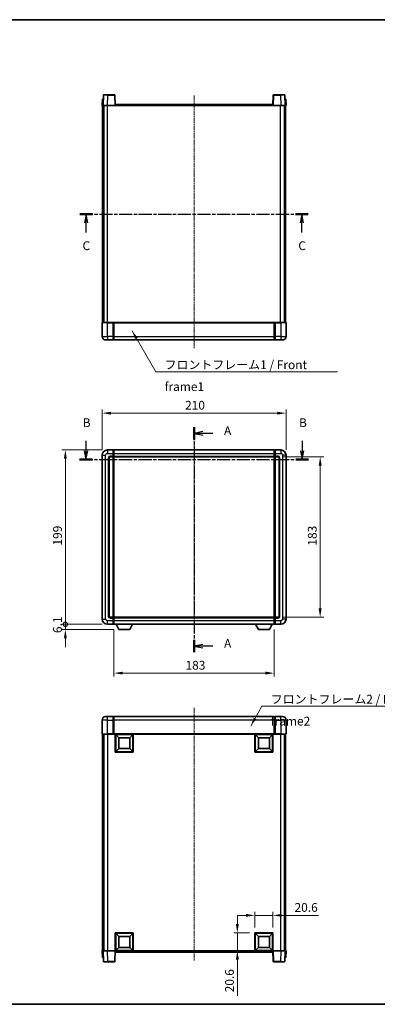
# Model space of a CAD drawing. Units: millimetres. Extents: x -2 to 8865, y -1 to 1123.
# Drawn here: x 1574 to 1982, y -1 to 1123 of the extents above; entities that cross this region are included whole.
import ezdxf

# ---------------------------------------------------------------- set-up
doc = ezdxf.new("R2010")
doc.units = ezdxf.units.MM
doc.linetypes.add('CHAIN', pattern=[0.3543, 0.2362, -0.0295, 0.0591, -0.0295])
for name, color, linetype, lineweight in [('Border (ISO)', 7, 'Continuous', 35), ('Centerline (ISO)', 131, 'Continuous', 18), ('Dimension (ISO)', 7, 'Continuous', 18), ('Dimension (ISO) @ 1', 7, 'Continuous', 18), ('Section Line (ISO)', 7, 'CHAIN', 25), ('Symbol (ISO)', 7, 'Continuous', 18), ('Symbol (ISO) @ 1', 7, 'Continuous', 18), ('Visible (ISO)', 7, 'Continuous', 35), ('Visible Narrow (ISO)', 7, 'Continuous', 25)]:
    doc.layers.add(name, color=color, linetype=linetype, lineweight=lineweight)
doc.styles.add('Note Text (TK)', font='MS PGothic.ttf')
doc.dimstyles.new('Default - Method 1b (TK)', dxfattribs={"dimscale": 3, "dimtxt": 2.5, "dimasz": 2.5, "dimexe": 1, "dimexo": 1.5, "dimgap": 1, "dimtad": 1, "dimtoh": 1, "dimrnd": 1e-08, "dimdsep": 46, "dimtxsty": 'Note Text (TK)', "dimcen": 0.09, "dimdle": 5, "dimclrd": 100, "dimclre": 100, "dimclrt": 7, "dimadec": 1, "dimazin": 1, "dimtfac": 1, "dimtmove": 0, "dimatfit": 3, "dimfxl": 1, "dimtolj": 1, "dimlwd": -1, "dimlwe": -1, "dimarcsym": 0})
doc.dimstyles.new('Default - Method 1b (TK)$7', dxfattribs={"dimscale": 3, "dimtxt": 2.5, "dimasz": 2.5, "dimexe": 1, "dimexo": 1.5, "dimgap": 1, "dimtad": 1, "dimtoh": 1, "dimrnd": 1e-08, "dimdsep": 46, "dimtxsty": 'Note Text (TK)', "dimcen": 0.09, "dimdle": 5, "dimclrd": 100, "dimclre": 100, "dimclrt": 7, "dimadec": 1, "dimazin": 1, "dimtfac": 1, "dimtmove": 0, "dimatfit": 3, "dimfxl": 1, "dimtolj": 1, "dimlwd": -1, "dimlwe": -1, "dimarcsym": 0})

# ---------------------------------------------------------------- blocks, each defined once
blk = doc.blocks.new('図面枠 tk図枠')
at = {"layer": 'Border (ISO)'}
for p, q in [((14.5, 289), (405.5, 289)), ((14.5, 8), (405.5, 8))]:
    blk.add_line(p, q, dxfattribs=at)
blk = doc.blocks.new('2dTransSection0')
at = {"layer": 'Section Line (ISO)', "linetype": 'CHAIN', "ltscale": 15.579367}
blk.add_line((162.54, 172.69), (162.54, 108.46), dxfattribs=at)
at = {"layer": 'Section Line (ISO)', "linetype": 'Continuous', "lineweight": 50}
for p, q in [((162.54, 172.69), (162.54, 169.17)), ((162.54, 111.98), (162.54, 108.46))]:
    blk.add_line(p, q, dxfattribs=at)
at = {"layer": 'Section Line (ISO)', "linetype": 'Continuous'}
for p, q in [((165.04, 171.43), (162.54, 170.93)), ((165.04, 170.93), (162.54, 170.93)), ((162.54, 170.93), (165.04, 170.43)), ((167.85, 170.93), (165.04, 170.93)), ((165.04, 110.72), (162.54, 110.22)), ((165.04, 110.22), (162.54, 110.22)), ((162.54, 110.22), (165.04, 109.72)), ((167.85, 110.22), (165.04, 110.22))]:
    blk.add_line(p, q, dxfattribs=at)
at = {"layer": 'Section Line (ISO)', "char_height": 2.5, "attachment_point": 7, "style": 'Note Text (TK)'}
for insert in [(171.09, 169.69), (171.09, 108.97)]:
    blk.add_mtext('A', dxfattribs=dict(at, insert=insert))
blk = doc.blocks.new('2dTransSection1')
at = {"layer": 'Section Line (ISO)', "linetype": 'Continuous'}
for p, q in [((131.67, 168.77), (131.67, 165.96)), ((193.41, 168.77), (193.41, 165.96)), ((131.17, 165.96), (131.67, 163.46)), ((131.67, 165.96), (131.67, 163.46)), ((131.67, 163.46), (132.17, 165.96)), ((192.91, 165.96), (193.41, 163.46)), ((193.41, 165.96), (193.41, 163.46)), ((193.41, 163.46), (193.91, 165.96))]:
    blk.add_line(p, q, dxfattribs=at)
at = {"layer": 'Section Line (ISO)', "linetype": 'CHAIN', "ltscale": 15.840594}
blk.add_line((129.86, 163.46), (195.21, 163.46), dxfattribs=at)
at = {"layer": 'Section Line (ISO)', "linetype": 'Continuous', "lineweight": 50}
for p, q in [((129.86, 163.46), (133.48, 163.46)), ((191.6, 163.46), (195.21, 163.46))]:
    blk.add_line(p, q, dxfattribs=at)
at = {"layer": 'Section Line (ISO)', "char_height": 2.5, "attachment_point": 7, "style": 'Note Text (TK)'}
for insert in [(130.75, 171.96), (192.49, 171.96)]:
    blk.add_mtext('B', dxfattribs=dict(at, insert=insert))
blk = doc.blocks.new('2dTransSection2')
at = {"layer": 'Section Line (ISO)', "linetype": 'CHAIN', "ltscale": 15.808512}
blk.add_line((129.91, 233.53), (195.12, 233.53), dxfattribs=at)
at = {"layer": 'Section Line (ISO)', "linetype": 'Continuous', "lineweight": 50}
for p, q in [((129.91, 233.53), (133.51, 233.53)), ((191.52, 233.53), (195.12, 233.53))]:
    blk.add_line(p, q, dxfattribs=at)
at = {"layer": 'Section Line (ISO)', "linetype": 'Continuous'}
for p, q in [((131.71, 233.53), (131.21, 231.03)), ((131.71, 231.03), (131.71, 233.53)), ((132.21, 231.03), (131.71, 233.53)), ((193.32, 233.53), (192.82, 231.03)), ((193.32, 231.03), (193.32, 233.53)), ((193.82, 231.03), (193.32, 233.53)), ((131.71, 228.22), (131.71, 231.03)), ((193.32, 228.22), (193.32, 231.03))]:
    blk.add_line(p, q, dxfattribs=at)
at = {"layer": 'Section Line (ISO)', "char_height": 2.5, "attachment_point": 7, "style": 'Note Text (TK)'}
for insert in [(130.69, 222.47), (192.3, 222.47)]:
    blk.add_mtext('C', dxfattribs=dict(at, insert=insert))
blk = doc.blocks.new('*D56')
at = {"layer": 'Defpoints', "color": 0}
for p in [(1878.1, 674.1), (1668.1, 626.1), (1878.1, 626.1)]:
    blk.add_point(p, dxfattribs=at)
at = {"layer": 'Dimension (ISO)', "color": 100}
for p, q in [((1668.1, 632.1), (1668.1, 678.1)), ((1878.1, 632.1), (1878.1, 678.1)), ((1678.1, 674.1), (1868.1, 674.1))]:
    blk.add_line(p, q, dxfattribs=at)
for points in [[(1678.1, 675.7), (1678.1, 672.4), (1668.1, 674.1)], [(1868.1, 675.7), (1868.1, 672.4), (1878.1, 674.1)]]:
    blk.add_solid(points, dxfattribs=at)
at = {"layer": 'Dimension (ISO)', "color": 7, "insert": (1762.8, 683.1), "char_height": 10, "attachment_point": 4, "style": 'Note Text (TK)'}
blk.add_mtext('\\A1;210', dxfattribs=at)
blk = doc.blocks.new('*D57')
at = {"layer": 'Defpoints', "color": 0}
for p in [(1869.1, 624.1), (1869.1, 441.1), (1917.1, 441.1)]:
    blk.add_point(p, dxfattribs=at)
at = {"layer": 'Dimension (ISO)', "color": 100}
for p, q in [((1875.1, 624.1), (1921.1, 624.1)), ((1917.1, 614.1), (1917.1, 451.1)), ((1875.1, 441.1), (1921.1, 441.1))]:
    blk.add_line(p, q, dxfattribs=at)
for points in [[(1915.4, 614.1), (1918.8, 614.1), (1917.1, 624.1)], [(1915.4, 451.1), (1918.8, 451.1), (1917.1, 441.1)]]:
    blk.add_solid(points, dxfattribs=at)
at = {"layer": 'Dimension (ISO)', "color": 7, "insert": (1908.1, 522.8), "char_height": 10, "attachment_point": 4, "rotation": 90, "style": 'Note Text (TK)'}
blk.add_mtext('\\A1;183', dxfattribs=at)
blk = doc.blocks.new('*D58')
at = {"layer": 'Defpoints', "color": 0}
for p in [(1681.6, 433.1), (1864.6, 433.1), (1681.6, 377.3)]:
    blk.add_point(p, dxfattribs=at)
at = {"layer": 'Dimension (ISO)', "color": 100}
for p, q in [((1681.6, 427.1), (1681.6, 373.3)), ((1864.6, 427.1), (1864.6, 373.3)), ((1854.6, 377.3), (1691.6, 377.3))]:
    blk.add_line(p, q, dxfattribs=at)
for points in [[(1691.6, 379), (1691.6, 375.7), (1681.6, 377.3)], [(1854.6, 379), (1854.6, 375.7), (1864.6, 377.3)]]:
    blk.add_solid(points, dxfattribs=at)
at = {"layer": 'Dimension (ISO)', "color": 7, "insert": (1763.3, 386.3), "char_height": 10, "attachment_point": 4, "style": 'Note Text (TK)'}
blk.add_mtext('\\A1;183', dxfattribs=at)
blk = doc.blocks.new('*D39')
at = {"layer": 'Defpoints', "color": 0}
for p in [(1863.1, 100.8), (1842.5, 80.8), (1863.1, 80.8)]:
    blk.add_point(p, dxfattribs=at)
at = {"layer": 'Dimension (ISO)', "color": 100}
for p, q in [((1842.5, 86.8), (1842.5, 104.8)), ((1863.1, 86.8), (1863.1, 104.8)), ((1832.5, 100.8), (1822.5, 100.8)), ((1842.5, 100.8), (1863.1, 100.8)), ((1873.1, 100.8), (1915, 100.8))]:
    blk.add_line(p, q, dxfattribs=at)
for points in [[(1832.5, 102.4), (1832.5, 99.1), (1842.5, 100.8)], [(1873.1, 102.4), (1873.1, 99.1), (1863.1, 100.8)]]:
    blk.add_solid(points, dxfattribs=at)
at = {"layer": 'Dimension (ISO)', "color": 7, "insert": (1887.8, 109.8), "char_height": 10, "attachment_point": 4, "style": 'Note Text (TK)'}
blk.add_mtext('\\A1;20.6', dxfattribs=at)
blk = doc.blocks.new('*D40')
at = {"layer": 'Defpoints', "color": 0}
for p in [(1822.5, 80.8), (1842.5, 80.8), (1842.5, 60.2)]:
    blk.add_point(p, dxfattribs=at)
at = {"layer": 'Dimension (ISO)', "color": 100}
for p, q in [((1822.5, 90.8), (1822.5, 100.8)), ((1836.5, 80.8), (1818.5, 80.8)), ((1822.5, 80.8), (1822.5, 60.2)), ((1836.5, 60.2), (1818.5, 60.2)), ((1822.5, 50.2), (1822.5, 8.9))]:
    blk.add_line(p, q, dxfattribs=at)
for points in [[(1820.8, 90.8), (1824.2, 90.8), (1822.5, 80.8)], [(1820.8, 50.2), (1824.2, 50.2), (1822.5, 60.2)]]:
    blk.add_solid(points, dxfattribs=at)
at = {"layer": 'Dimension (ISO)', "color": 7, "insert": (1813.5, 12.9), "char_height": 10, "attachment_point": 4, "rotation": 90, "style": 'Note Text (TK)'}
blk.add_mtext('\\A1;20.6', dxfattribs=at)
blk = doc.blocks.new('_DotSmall')
at = {"color": 0, "linetype": 'ByBlock', "const_width": 0.5}
blk.add_lwpolyline([(-0.0625, 0, 1), (0.0625, 0, 1)], format="xyb", close=True, dxfattribs=at)
blk = doc.blocks.new('*D50')
at = {"layer": 'Defpoints', "color": 0}
for p in [(1626.1, 632.1), (1674.1, 632.1), (1674.1, 433.1)]:
    blk.add_point(p, dxfattribs=at)
at = {"layer": 'Dimension (ISO)', "color": 100}
for p, q in [((1668.1, 632.1), (1622.1, 632.1)), ((1626.1, 433.1), (1626.1, 622.1)), ((1668.1, 433.1), (1622.1, 433.1))]:
    blk.add_line(p, q, dxfattribs=at)
blk.add_solid([(1624.4, 622.1), (1627.8, 622.1), (1626.1, 632.1)], dxfattribs=at)
at = {"layer": 'Dimension (ISO)', "color": 100, "xscale": 10, "yscale": 10, "zscale": 10, "rotation": 270}
blk.add_blockref('_DotSmall', (1626.1, 433.1), dxfattribs=at)
at = {"layer": 'Dimension (ISO)', "color": 7, "insert": (1617.1, 522.9), "char_height": 10, "attachment_point": 4, "rotation": 90, "style": 'Note Text (TK)'}
blk.add_mtext('\\A1;199', dxfattribs=at)
blk = doc.blocks.new('*D51')
at = {"layer": 'Defpoints', "color": 0}
for p in [(1626.1, 433.1), (1674.1, 433.1), (1687.2, 427)]:
    blk.add_point(p, dxfattribs=at)
at = {"layer": 'Dimension (ISO)', "color": 100}
for p, q in [((1626.1, 433.1), (1626.1, 443.1)), ((1668.1, 433.1), (1622.1, 433.1)), ((1626.1, 427), (1626.1, 433.1)), ((1681.2, 427), (1622.1, 427)), ((1626.1, 417), (1626.1, 407))]:
    blk.add_line(p, q, dxfattribs=at)
blk.add_solid([(1624.4, 417), (1627.8, 417), (1626.1, 427)], dxfattribs=at)
at = {"layer": 'Dimension (ISO)', "color": 100, "xscale": 10, "yscale": 10, "zscale": 10, "rotation": 270}
blk.add_blockref('_DotSmall', (1626.1, 433.1), dxfattribs=at)
at = {"layer": 'Dimension (ISO)', "color": 7, "insert": (1617.1, 423), "char_height": 10, "attachment_point": 4, "rotation": 90, "style": 'Note Text (TK)'}
blk.add_mtext('\\A1;6.1', dxfattribs=at)

msp = doc.modelspace()

# ---------------------------------------------------------------- linework, layer by layer
at = {"layer": 'Centerline (ISO)', "linetype": 'CHAIN', "ltscale": 23.990969}
for p, q in [((1773.103, 1036.6057), (1773.103, 747.6057)), ((1773.103, 642.0704), (1773.103, 423.0704)), ((1773.103, 337.6634), (1773.103, 48.6634))]:
    msp.add_line(p, q, dxfattribs=at)
at = {"layer": 'Visible (ISO)'}
for p, q in [((1669.5226, 1037.1231), (1669.103, 1025.1057)), ((1670.0223, 1037.6057), (1674.5196, 1037.6057)), ((1682.1836, 1037.6057), (1674.5196, 1037.6057)), ((1683.103, 1025.1057), (1682.6833, 1037.1231)), ((1863.5226, 1037.1231), (1863.103, 1025.1057)), ((1871.6863, 1037.6057), (1864.0223, 1037.6057)), ((1871.6863, 1037.6057), (1876.1836, 1037.6057)), ((1877.103, 1025.1057), (1876.6833, 1037.1231)), ((1668.3649, 1032.6057), (1668.103, 1025.1057)), ((1669.1023, 1025.1057), (1668.103, 1025.1057)), ((1668.3649, 1032.6057), (1669.3642, 1032.6057)), ((1668.603, 777.6057), (1668.603, 1025.1057)), ((1669.103, 1025.1057), (1669.1023, 1025.1057)), ((1674.0999, 1025.1057), (1669.103, 1025.1057)), ((1669.3649, 1032.6057), (1669.3642, 1032.6057)), ((1669.603, 777.6057), (1669.603, 1025.1057)), ((1669.853, 777.6057), (1669.853, 1025.1057)), ((1682.6033, 1025.1057), (1674.0999, 1025.1057)), ((1683.103, 1025.1057), (1682.6033, 1025.1057)), ((1683.103, 1025.1057), (1683.353, 1025.1057)), ((1683.353, 1025.1057), (1683.353, 1026.6057)), ((1683.353, 1026.6057), (1862.853, 1026.6057)), ((1862.853, 1026.6057), (1862.853, 1025.1057)), ((1862.853, 1025.1057), (1863.103, 1025.1057)), ((1863.6026, 1025.1057), (1863.103, 1025.1057)), ((1872.106, 1025.1057), (1863.6026, 1025.1057)), ((1877.103, 1025.1057), (1872.106, 1025.1057)), ((1876.353, 777.6057), (1876.353, 1025.1057)), ((1876.603, 777.6057), (1876.603, 1025.1057)), ((1876.8417, 1032.6057), (1876.841, 1032.6057)), ((1876.8417, 1032.6057), (1877.841, 1032.6057)), ((1877.1036, 1025.1057), (1877.103, 1025.1057)), ((1878.103, 1025.1057), (1877.1036, 1025.1057)), ((1877.603, 777.6057), (1877.603, 1025.1057)), ((1878.103, 1025.1057), (1877.841, 1032.6057)), ((1668.103, 777.3557), (1668.103, 761.6057)), ((1668.353, 777.6057), (1674.103, 777.6057)), ((1680.603, 777.6057), (1674.103, 777.6057)), ((1680.603, 777.6057), (1680.603, 777.3557)), ((1680.603, 777.6057), (1681.353, 777.6057)), ((1680.603, 761.6057), (1680.603, 777.3557)), ((1681.353, 777.6057), (1681.603, 777.6057)), ((1681.603, 777.6057), (1864.603, 777.6057)), ((1681.603, 777.3057), (1681.603, 777.6057)), ((1681.603, 777.3057), (1681.603, 761.6057)), ((1864.603, 777.6057), (1864.603, 777.3057)), ((1864.603, 777.6057), (1864.853, 777.6057)), ((1864.603, 761.6057), (1864.603, 777.3057)), ((1864.853, 777.6057), (1865.603, 777.6057)), ((1872.103, 777.6057), (1865.603, 777.6057)), ((1865.603, 777.3557), (1865.603, 777.6057)), ((1865.603, 777.3557), (1865.603, 761.6057)), ((1872.103, 777.6057), (1877.853, 777.6057)), ((1878.103, 761.6057), (1878.103, 777.3557)), ((1674.103, 757.6057), (1672.103, 757.6057)), ((1674.103, 757.6057), (1680.603, 757.6057)), ((1680.603, 761.6057), (1680.603, 757.6057)), ((1681.353, 757.9057), (1680.603, 757.9057)), ((1681.603, 757.6057), (1681.603, 761.6057)), ((1681.603, 757.6057), (1864.603, 757.6057)), ((1864.603, 761.6057), (1864.603, 757.6057)), ((1864.853, 757.9057), (1865.603, 757.9057)), ((1865.603, 757.6057), (1865.603, 761.6057)), ((1865.603, 757.6057), (1872.103, 757.6057)), ((1874.103, 757.6057), (1872.103, 757.6057)), ((1680.603, 632.0704), (1674.103, 632.0704)), ((1680.603, 632.0704), (1680.603, 628.0704)), ((1681.353, 631.7704), (1680.603, 631.7704)), ((1681.603, 632.0704), (1864.603, 632.0704)), ((1681.603, 628.0704), (1681.603, 632.0704)), ((1864.603, 632.0704), (1864.603, 628.0704)), ((1864.853, 631.7704), (1865.603, 631.7704)), ((1872.103, 632.0704), (1865.603, 632.0704)), ((1865.603, 628.0704), (1865.603, 632.0704)), ((1668.103, 626.0704), (1668.103, 439.0704)), ((1676.103, 442.0704), (1676.103, 623.0704)), ((1677.103, 624.0704), (1680.603, 624.0704)), ((1680.603, 625.0704), (1680.603, 628.0704)), ((1680.603, 625.0704), (1680.603, 624.0704)), ((1681.353, 624.3704), (1680.603, 624.3704)), ((1680.603, 441.0704), (1680.603, 624.0704)), ((1681.603, 628.0704), (1681.603, 625.0704)), ((1681.603, 624.0704), (1681.603, 625.0704)), ((1681.603, 624.0704), (1864.603, 624.0704)), ((1681.603, 441.0704), (1681.603, 624.0704)), ((1864.603, 625.0704), (1864.603, 628.0704)), ((1864.603, 625.0704), (1864.603, 624.0704)), ((1864.603, 624.0704), (1864.603, 441.0704)), ((1864.853, 624.3704), (1865.603, 624.3704)), ((1865.603, 628.0704), (1865.603, 625.0704)), ((1865.603, 624.0704), (1865.603, 625.0704)), ((1865.603, 624.0704), (1865.603, 441.0704)), ((1865.603, 624.0704), (1869.103, 624.0704)), ((1870.103, 623.0704), (1870.103, 442.0704)), ((1878.103, 439.0704), (1878.103, 626.0704)), ((1680.603, 441.0704), (1677.103, 441.0704)), ((1680.603, 441.0704), (1680.603, 440.0704)), ((1681.353, 440.7704), (1680.603, 440.7704)), ((1680.603, 437.0704), (1680.603, 440.0704)), ((1864.603, 441.0704), (1681.603, 441.0704)), ((1681.603, 440.0704), (1681.603, 441.0704)), ((1681.603, 440.0704), (1681.603, 437.0704)), ((1864.603, 441.0704), (1864.603, 440.0704)), ((1864.603, 437.0704), (1864.603, 440.0704)), ((1864.853, 440.7704), (1865.603, 440.7704)), ((1865.603, 440.0704), (1865.603, 441.0704)), ((1869.103, 441.0704), (1865.603, 441.0704)), ((1865.603, 440.0704), (1865.603, 437.0704)), ((1674.103, 433.0704), (1680.603, 433.0704)), ((1680.603, 437.0704), (1680.603, 433.0704)), ((1681.353, 433.3704), (1680.603, 433.3704)), ((1681.603, 433.0704), (1681.603, 437.0704)), ((1864.603, 433.0704), (1681.603, 433.0704)), ((1687.153, 426.9704), (1684.0145, 433.0704)), ((1699.653, 426.9704), (1702.7914, 433.0704)), ((1846.553, 426.9704), (1843.4145, 433.0704)), ((1859.053, 426.9704), (1862.1914, 433.0704)), ((1864.603, 437.0704), (1864.603, 433.0704)), ((1864.853, 433.3704), (1865.603, 433.3704)), ((1865.603, 433.0704), (1865.603, 437.0704)), ((1865.603, 433.0704), (1872.103, 433.0704)), ((1687.153, 426.9704), (1699.653, 426.9704)), ((1846.553, 426.9704), (1859.053, 426.9704)), ((1672.103, 327.6634), (1674.103, 327.6634)), ((1680.603, 327.6634), (1674.103, 327.6634)), ((1680.603, 327.6634), (1680.603, 323.6634)), ((1681.353, 327.3634), (1680.603, 327.3634)), ((1864.603, 327.6634), (1681.603, 327.6634)), ((1681.603, 323.6634), (1681.603, 327.6634)), ((1864.603, 327.6634), (1864.603, 323.6634)), ((1864.853, 327.3634), (1865.603, 327.3634)), ((1865.603, 323.6634), (1865.603, 327.6634)), ((1872.103, 327.6634), (1865.603, 327.6634)), ((1872.103, 327.6634), (1874.103, 327.6634)), ((1668.103, 323.6634), (1668.103, 307.9134)), ((1680.603, 307.9134), (1680.603, 323.6634)), ((1681.603, 323.6634), (1681.603, 307.9634)), ((1864.603, 307.9634), (1864.603, 323.6634)), ((1865.603, 323.6634), (1865.603, 307.9134)), ((1878.103, 307.9134), (1878.103, 323.6634)), ((1674.103, 307.6634), (1668.353, 307.6634)), ((1668.603, 307.6634), (1668.603, 60.1634)), ((1669.603, 307.6634), (1669.603, 60.1634)), ((1669.853, 307.6634), (1669.853, 60.1634)), ((1674.103, 307.6634), (1680.603, 307.6634)), ((1680.603, 307.9134), (1680.603, 307.6634)), ((1681.353, 307.6634), (1680.603, 307.6634)), ((1681.603, 307.6634), (1681.353, 307.6634)), ((1681.603, 307.6634), (1681.603, 307.9634)), ((1864.603, 307.6634), (1681.603, 307.6634)), ((1683.103, 287.0634), (1683.103, 307.6634)), ((1687.153, 303.6134), (1683.603, 307.1634)), ((1683.603, 287.5634), (1683.603, 307.1634)), ((1683.603, 307.1634), (1703.203, 307.1634)), ((1687.153, 291.1134), (1687.153, 303.6134)), ((1687.153, 303.6134), (1699.653, 303.6134)), ((1699.653, 303.6134), (1703.203, 307.1634)), ((1699.653, 303.6134), (1699.653, 291.1134)), ((1703.203, 307.1634), (1703.203, 287.5634)), ((1703.703, 307.6634), (1703.703, 287.0634)), ((1842.503, 287.0634), (1842.503, 307.6634)), ((1846.553, 303.6134), (1843.003, 307.1634)), ((1843.003, 287.5634), (1843.003, 307.1634)), ((1843.003, 307.1634), (1862.603, 307.1634)), ((1846.553, 291.1134), (1846.553, 303.6134)), ((1846.553, 303.6134), (1859.053, 303.6134)), ((1859.053, 303.6134), (1862.603, 307.1634)), ((1859.053, 303.6134), (1859.053, 291.1134)), ((1862.603, 307.1634), (1862.603, 287.5634)), ((1863.103, 307.6634), (1863.103, 287.0634)), ((1864.603, 307.9634), (1864.603, 307.6634)), ((1864.853, 307.6634), (1864.603, 307.6634)), ((1865.603, 307.6634), (1864.853, 307.6634)), ((1865.603, 307.6634), (1865.603, 307.9134)), ((1865.603, 307.6634), (1872.103, 307.6634)), ((1877.853, 307.6634), (1872.103, 307.6634)), ((1876.353, 307.6634), (1876.353, 60.1634)), ((1876.603, 307.6634), (1876.603, 60.1634)), ((1877.603, 307.6634), (1877.603, 60.1634)), ((1703.703, 287.0634), (1683.103, 287.0634)), ((1687.153, 291.1134), (1683.603, 287.5634)), ((1703.203, 287.5634), (1683.603, 287.5634)), ((1699.653, 291.1134), (1687.153, 291.1134)), ((1699.653, 291.1134), (1703.203, 287.5634)), ((1863.103, 287.0634), (1842.503, 287.0634)), ((1846.553, 291.1134), (1843.003, 287.5634)), ((1862.603, 287.5634), (1843.003, 287.5634)), ((1859.053, 291.1134), (1846.553, 291.1134)), ((1859.053, 291.1134), (1862.603, 287.5634)), ((1683.103, 60.1634), (1683.103, 80.7634)), ((1683.103, 80.7634), (1703.703, 80.7634)), ((1687.153, 76.7134), (1683.603, 80.2634)), ((1683.603, 60.6634), (1683.603, 80.2634)), ((1683.603, 80.2634), (1703.203, 80.2634)), ((1699.653, 76.7134), (1703.203, 80.2634)), ((1703.203, 80.2634), (1703.203, 60.6634)), ((1703.703, 80.7634), (1703.703, 60.1634)), ((1842.503, 60.1634), (1842.503, 80.7634)), ((1842.503, 80.7634), (1863.103, 80.7634)), ((1846.553, 76.7134), (1843.003, 80.2634)), ((1843.003, 60.6634), (1843.003, 80.2634)), ((1843.003, 80.2634), (1862.603, 80.2634)), ((1859.053, 76.7134), (1862.603, 80.2634)), ((1862.603, 80.2634), (1862.603, 60.6634)), ((1863.103, 80.7634), (1863.103, 60.1634)), ((1687.153, 64.2134), (1687.153, 76.7134)), ((1687.153, 76.7134), (1699.653, 76.7134)), ((1699.653, 76.7134), (1699.653, 64.2134)), ((1846.553, 64.2134), (1846.553, 76.7134)), ((1846.553, 76.7134), (1859.053, 76.7134)), ((1859.053, 76.7134), (1859.053, 64.2134)), ((1668.103, 60.1634), (1669.1023, 60.1634)), ((1668.103, 60.1634), (1668.3649, 52.6634)), ((1669.1023, 60.1634), (1669.103, 60.1634)), ((1669.103, 60.1634), (1674.0999, 60.1634)), ((1669.103, 60.1634), (1669.5226, 48.146)), ((1674.0999, 60.1634), (1682.6033, 60.1634)), ((1682.6033, 60.1634), (1683.103, 60.1634)), ((1682.6833, 48.146), (1683.103, 60.1634)), ((1703.703, 60.1634), (1683.103, 60.1634)), ((1683.353, 58.6634), (1683.353, 60.1634)), ((1862.853, 58.6634), (1683.353, 58.6634)), ((1687.153, 64.2134), (1683.603, 60.6634)), ((1703.203, 60.6634), (1683.603, 60.6634)), ((1699.653, 64.2134), (1687.153, 64.2134)), ((1699.653, 64.2134), (1703.203, 60.6634)), ((1863.103, 60.1634), (1842.503, 60.1634)), ((1846.553, 64.2134), (1843.003, 60.6634)), ((1862.603, 60.6634), (1843.003, 60.6634)), ((1859.053, 64.2134), (1846.553, 64.2134)), ((1859.053, 64.2134), (1862.603, 60.6634)), ((1862.853, 60.1634), (1862.853, 58.6634)), ((1863.103, 60.1634), (1863.6026, 60.1634)), ((1863.103, 60.1634), (1863.5226, 48.146)), ((1863.6026, 60.1634), (1872.106, 60.1634)), ((1872.106, 60.1634), (1877.103, 60.1634)), ((1876.6833, 48.146), (1877.103, 60.1634)), ((1877.103, 60.1634), (1877.1036, 60.1634)), ((1877.1036, 60.1634), (1878.103, 60.1634)), ((1877.841, 52.6634), (1878.103, 60.1634)), ((1669.3642, 52.6634), (1668.3649, 52.6634)), ((1669.3642, 52.6634), (1669.3649, 52.6634)), ((1674.5196, 47.6634), (1670.0223, 47.6634)), ((1674.5196, 47.6634), (1682.1836, 47.6634)), ((1864.0223, 47.6634), (1871.6863, 47.6634)), ((1876.1836, 47.6634), (1871.6863, 47.6634)), ((1876.841, 52.6634), (1876.8417, 52.6634)), ((1877.841, 52.6634), (1876.8417, 52.6634))]:
    msp.add_line(p, q, dxfattribs=at)
for centre, radius, start, end in [((1670.0223, 1037.1057), 0.5, 90, 178), ((1682.1836, 1037.1057), 0.5, 2, 90), ((1864.0223, 1037.1057), 0.5, 90, 178), ((1876.1836, 1037.1057), 0.5, 2, 90), ((1668.353, 777.3557), 0.25, 90, 180), ((1877.853, 777.3557), 0.25, 0, 90), ((1672.103, 761.6057), 4, 180, 270), ((1681.353, 758.1557), 0.25, 270, 0), ((1864.853, 758.1557), 0.25, 180, 270), ((1874.103, 761.6057), 4, 270, 0), ((1674.103, 626.0704), 6, 90, 180), ((1681.353, 631.5204), 0.25, 0, 90), ((1864.853, 631.5204), 0.25, 90, 180), ((1872.103, 626.0704), 6, 0, 90), ((1677.103, 623.0704), 1, 90, 180), ((1681.353, 624.6204), 0.25, 270, 0), ((1864.853, 624.6204), 0.25, 180, 270), ((1869.103, 623.0704), 1, 0, 90), ((1674.103, 439.0704), 6, 180, 270), ((1677.103, 442.0704), 1, 180, 270), ((1681.353, 440.5204), 0.25, 0, 90), ((1864.853, 440.5204), 0.25, 90, 180), ((1869.103, 442.0704), 1, 270, 0), ((1872.103, 439.0704), 6, 270, 0), ((1681.353, 433.6204), 0.25, 270, 0), ((1864.853, 433.6204), 0.25, 180, 270), ((1672.103, 323.6634), 4, 90, 180), ((1681.353, 327.1134), 0.25, 0, 90), ((1864.853, 327.1134), 0.25, 90, 180), ((1874.103, 323.6634), 4, 0, 90), ((1668.353, 307.9134), 0.25, 180, 270), ((1877.853, 307.9134), 0.25, 270, 0), ((1670.0223, 48.1634), 0.5, 182, 270), ((1682.1836, 48.1634), 0.5, 270, 358), ((1864.0223, 48.1634), 0.5, 182, 270), ((1876.1836, 48.1634), 0.5, 270, 358)]:
    msp.add_arc(centre, radius, start, end, dxfattribs=at)
at = {"layer": 'Visible Narrow (ISO)'}
for p, q in [((1674.0999, 1025.1057), (1674.5196, 1037.1231)), ((1674.5196, 1037.1231), (1674.5196, 1037.6057)), ((1674.5196, 1037.1231), (1682.1836, 1037.1231)), ((1682.1836, 1037.6057), (1682.1836, 1037.1231)), ((1682.1836, 1037.1231), (1682.6033, 1025.1057)), ((1863.6026, 1025.1057), (1864.0223, 1037.1231)), ((1864.0223, 1037.1231), (1864.0223, 1037.6057)), ((1864.0223, 1037.1231), (1871.6863, 1037.1231)), ((1871.6863, 1037.1231), (1871.6863, 1037.6057)), ((1871.6863, 1037.1231), (1872.106, 1025.1057)), ((1669.1023, 1025.1057), (1669.3642, 1032.6057)), ((1674.353, 777.6057), (1674.353, 1025.1057)), ((1683.353, 1025.1057), (1862.853, 1025.1057)), ((1871.853, 777.6057), (1871.853, 1025.1057)), ((1876.8417, 1032.6057), (1877.1036, 1025.1057)), ((1674.103, 777.3557), (1668.103, 777.3557)), ((1674.103, 777.3557), (1674.103, 777.6057)), ((1674.103, 777.3557), (1680.603, 777.3557)), ((1674.103, 761.6057), (1674.103, 777.3557)), ((1681.353, 777.6057), (1681.353, 761.6057)), ((1681.603, 777.3057), (1864.603, 777.3057)), ((1864.853, 761.6057), (1864.853, 777.6057)), ((1865.603, 777.3557), (1872.103, 777.3557)), ((1872.103, 777.3557), (1872.103, 777.6057)), ((1878.103, 777.3557), (1872.103, 777.3557)), ((1872.103, 777.3557), (1872.103, 761.6057)), ((1668.103, 761.6057), (1674.103, 761.6057)), ((1674.103, 761.6057), (1674.103, 757.6057)), ((1680.603, 761.6057), (1674.103, 761.6057)), ((1681.353, 761.6057), (1680.603, 761.6057)), ((1681.603, 761.6057), (1681.353, 761.6057)), ((1681.353, 757.9057), (1681.353, 761.6057)), ((1681.603, 761.6057), (1864.603, 761.6057)), ((1864.603, 761.6057), (1864.853, 761.6057)), ((1864.853, 761.6057), (1864.853, 757.9057)), ((1864.853, 761.6057), (1865.603, 761.6057)), ((1872.103, 761.6057), (1865.603, 761.6057)), ((1872.103, 761.6057), (1878.103, 761.6057)), ((1872.103, 761.6057), (1872.103, 757.6057)), ((1674.103, 632.0704), (1674.103, 628.0704)), ((1681.353, 628.0704), (1681.353, 631.7704)), ((1864.853, 631.7704), (1864.853, 628.0704)), ((1872.103, 632.0704), (1872.103, 628.0704)), ((1668.103, 626.0704), (1672.103, 626.0704)), ((1672.103, 439.0704), (1672.103, 626.0704)), ((1674.103, 628.0704), (1680.603, 628.0704)), ((1675.103, 623.0704), (1675.103, 442.0704)), ((1675.103, 623.0704), (1676.103, 623.0704)), ((1680.603, 625.0704), (1677.103, 625.0704)), ((1677.103, 625.0704), (1677.103, 624.0704)), ((1681.353, 628.0704), (1680.603, 628.0704)), ((1681.353, 625.0704), (1680.603, 625.0704)), ((1681.603, 628.0704), (1681.353, 628.0704)), ((1681.353, 628.0704), (1681.353, 625.0704)), ((1681.603, 625.0704), (1681.353, 625.0704)), ((1681.353, 624.3704), (1681.353, 625.0704)), ((1681.353, 624.3704), (1681.353, 440.7704)), ((1681.603, 628.0704), (1864.603, 628.0704)), ((1681.603, 625.0704), (1864.603, 625.0704)), ((1864.603, 628.0704), (1864.853, 628.0704)), ((1864.603, 625.0704), (1864.853, 625.0704)), ((1864.853, 628.0704), (1865.603, 628.0704)), ((1864.853, 625.0704), (1864.853, 628.0704)), ((1864.853, 625.0704), (1865.603, 625.0704)), ((1864.853, 625.0704), (1864.853, 624.3704)), ((1864.853, 440.7704), (1864.853, 624.3704)), ((1865.603, 628.0704), (1872.103, 628.0704)), ((1869.103, 625.0704), (1865.603, 625.0704)), ((1869.103, 625.0704), (1869.103, 624.0704)), ((1871.103, 623.0704), (1870.103, 623.0704)), ((1871.103, 442.0704), (1871.103, 623.0704)), ((1874.103, 626.0704), (1874.103, 439.0704)), ((1878.103, 626.0704), (1874.103, 626.0704)), ((1668.103, 439.0704), (1672.103, 439.0704)), ((1675.103, 442.0704), (1676.103, 442.0704)), ((1677.103, 440.0704), (1677.103, 441.0704)), ((1677.103, 440.0704), (1680.603, 440.0704)), ((1681.353, 440.0704), (1680.603, 440.0704)), ((1681.353, 440.0704), (1681.353, 440.7704)), ((1681.603, 440.0704), (1681.353, 440.0704)), ((1681.353, 440.0704), (1681.353, 437.0704)), ((1864.603, 440.0704), (1681.603, 440.0704)), ((1864.603, 440.0704), (1864.853, 440.0704)), ((1864.853, 440.7704), (1864.853, 440.0704)), ((1864.853, 440.0704), (1865.603, 440.0704)), ((1864.853, 437.0704), (1864.853, 440.0704)), ((1865.603, 440.0704), (1869.103, 440.0704)), ((1869.103, 440.0704), (1869.103, 441.0704)), ((1871.103, 442.0704), (1870.103, 442.0704)), ((1878.103, 439.0704), (1874.103, 439.0704)), ((1680.603, 437.0704), (1674.103, 437.0704)), ((1674.103, 433.0704), (1674.103, 437.0704)), ((1681.353, 437.0704), (1680.603, 437.0704)), ((1681.603, 437.0704), (1681.353, 437.0704)), ((1681.353, 433.3704), (1681.353, 437.0704)), ((1864.603, 437.0704), (1681.603, 437.0704)), ((1864.603, 437.0704), (1864.853, 437.0704)), ((1864.853, 437.0704), (1865.603, 437.0704)), ((1864.853, 437.0704), (1864.853, 433.3704)), ((1872.103, 437.0704), (1865.603, 437.0704)), ((1872.103, 433.0704), (1872.103, 437.0704)), ((1674.103, 323.6634), (1674.103, 327.6634)), ((1681.353, 323.6634), (1681.353, 327.3634)), ((1864.853, 327.3634), (1864.853, 323.6634)), ((1872.103, 323.6634), (1872.103, 327.6634)), ((1674.103, 323.6634), (1668.103, 323.6634)), ((1674.103, 323.6634), (1680.603, 323.6634)), ((1674.103, 307.9134), (1674.103, 323.6634)), ((1681.353, 323.6634), (1680.603, 323.6634)), ((1681.603, 323.6634), (1681.353, 323.6634)), ((1681.353, 323.6634), (1681.353, 307.6634)), ((1864.603, 323.6634), (1681.603, 323.6634)), ((1864.603, 323.6634), (1864.853, 323.6634)), ((1864.853, 323.6634), (1865.603, 323.6634)), ((1864.853, 307.6634), (1864.853, 323.6634)), ((1865.603, 323.6634), (1872.103, 323.6634)), ((1878.103, 323.6634), (1872.103, 323.6634)), ((1872.103, 323.6634), (1872.103, 307.9134)), ((1668.103, 307.9134), (1674.103, 307.9134)), ((1674.103, 307.9134), (1674.103, 307.6634)), ((1680.603, 307.9134), (1674.103, 307.9134)), ((1674.353, 307.6634), (1674.353, 60.1634)), ((1864.603, 307.9634), (1681.603, 307.9634)), ((1872.103, 307.9134), (1865.603, 307.9134)), ((1871.853, 307.6634), (1871.853, 60.1634)), ((1872.103, 307.9134), (1872.103, 307.6634)), ((1872.103, 307.9134), (1878.103, 307.9134)), ((1669.3642, 52.6634), (1669.1023, 60.1634)), ((1674.5196, 48.146), (1674.0999, 60.1634)), ((1682.6033, 60.1634), (1682.1836, 48.146)), ((1842.503, 60.1634), (1703.703, 60.1634)), ((1864.0223, 48.146), (1863.6026, 60.1634)), ((1872.106, 60.1634), (1871.6863, 48.146)), ((1877.1036, 60.1634), (1876.8417, 52.6634)), ((1674.5196, 48.146), (1674.5196, 47.6634)), ((1682.1836, 48.146), (1674.5196, 48.146)), ((1682.1836, 48.146), (1682.1836, 47.6634)), ((1864.0223, 47.6634), (1864.0223, 48.146)), ((1871.6863, 48.146), (1864.0223, 48.146)), ((1871.6863, 48.146), (1871.6863, 47.6634))]:
    msp.add_line(p, q, dxfattribs=at)
for centre, start, end in [((1674.103, 626.0704), 90, 180), ((1677.103, 623.0704), 90, 180), ((1869.103, 623.0704), 0, 90), ((1872.103, 626.0704), 0, 90), ((1674.103, 439.0704), 180, 270), ((1677.103, 442.0704), 180, 270), ((1869.103, 442.0704), 270, 0), ((1872.103, 439.0704), 270, 0)]:
    msp.add_arc(centre, 2, start, end, dxfattribs=at)
for centre, major_axis, ratio, start_param, end_param in [((1674.525, 1037.1057), (5.0024, -0.0174), 0.003484384, 1.571904795, 3.141483155), ((1682.1836, 1037.1057), (0.4997, 0.0174), 0.034878263, 0, 1.569578352), ((1864.0223, 1037.1057), (-0.4997, 0.0174), 0.034878263, 4.713606956, 6.283185307), ((1871.6809, 1037.1057), (5.0024, 0.0174), 0.003484384, 0.000109511, 1.569687863), ((1674.525, 48.1634), (-5.0024, -0.0174), 0.003484384, 0.000109511, 1.569687863), ((1682.1836, 48.1634), (0.4997, -0.0174), 0.034878263, 4.713606956, 6.283185307), ((1864.0223, 48.1634), (-0.4997, -0.0174), 0.034878263, 0, 1.569578352), ((1871.6809, 48.1634), (-5.0024, 0.0174), 0.003484384, 1.571904795, 3.141483155)]:
    msp.add_ellipse(centre, major_axis=major_axis, ratio=ratio, start_param=start_param, end_param=end_param, dxfattribs=at)

# ---------------------------------------------------------------- block references
at = {"xscale": 4, "yscale": 4, "zscale": 4}
msp.add_blockref('図面枠 tk図枠', (1122.9239, -32.7644), dxfattribs=at)
at = {"layer": 'Section Line (ISO)', "xscale": 4, "yscale": 4, "zscale": 4}
for name in ['2dTransSection2', '2dTransSection1', '2dTransSection0']:
    msp.add_blockref(name, (1122.9239, -32.7644), dxfattribs=at)

# ---------------------------------------------------------------- texts
at = {"layer": 'Symbol (ISO)', "color": 7, "char_height": 10, "width": 206.72514, "attachment_point": 1, "line_spacing_factor": 1.5, "style": 'Note Text (TK)'}
for s, insert in [('{\\fＭＳ Ｐゴシック|b0|i0;フロントフレーム1 / Front frame1}', (1739.3775, 734.3459)), ('{\\fＭＳ Ｐゴシック|b0|i0;フロントフレーム2 / Front frame2}', (1860.5993, 352.5136))]:
    msp.add_mtext(s, dxfattribs=dict(at, insert=insert))

# ---------------------------------------------------------------- dimensions: what is measured, and where the dimension line sits
at = {"layer": 'Dimension (ISO) @ 1', "color": 100}
for base, p1, p2, angle, override, picture, middle in [((1878.103, 674.0704), (1668.103, 626.0704), (1878.103, 626.0704), 180, {"dimscale": 1, "dimtxt": 10, "dimasz": 10, "dimexe": 4, "dimexo": 6, "dimgap": 4, "dimtoh": 0, "dimdec": 2, "dimcen": 0.36, "dimtol": 0, "dimlim": 0, "dimtp": 0, "dimtm": 0, "dimtdec": 2, "dimtix": 0, "dimtofl": 0, "dimtmove": 0, "dimatfit": 1}, '*D56', (1773.103, 674.0704)), ((1626.103, 632.0704), (1674.103, 433.0704), (1674.103, 632.0704), 90, {"dimscale": 1, "dimtxt": 10, "dimasz": 10, "dimexe": 4, "dimexo": 6, "dimgap": 4, "dimtoh": 0, "dimdec": 2, "dimblk1": 'DotSmall', "dimsah": 1, "dimcen": 0.36, "dimdle": 0, "dimtol": 0, "dimlim": 0, "dimtp": 0, "dimtm": 0, "dimtdec": 2, "dimtix": 0, "dimtofl": 0, "dimtmove": 0, "dimatfit": 1}, '*D50', (1626.103, 532.6104)), ((1917.103, 441.0704), (1869.103, 624.0704), (1869.103, 441.0704), 270, {"dimscale": 1, "dimtxt": 10, "dimasz": 10, "dimexe": 4, "dimexo": 6, "dimgap": 4, "dimtoh": 0, "dimdec": 2, "dimcen": 0.36, "dimtol": 0, "dimlim": 0, "dimtp": 0, "dimtm": 0, "dimtdec": 2, "dimtix": 0, "dimtofl": 0, "dimtmove": 0, "dimatfit": 1}, '*D57', (1917.103, 532.5704)), ((1626.103, 433.0704), (1687.153, 426.9704), (1674.103, 433.0704), 90, {"dimscale": 1, "dimtxt": 10, "dimasz": 10, "dimexe": 4, "dimexo": 6, "dimgap": 4, "dimtoh": 0, "dimdec": 2, "dimblk2": 'DotSmall', "dimsah": 1, "dimcen": 0.36, "dimdle": 0, "dimtol": 0, "dimlim": 0, "dimtp": 0, "dimtm": 0, "dimtdec": 2, "dimtix": 0, "dimtofl": 1, "dimtmove": 0, "dimatfit": 1}, '*D51', (1626.103, 430.0204)), ((1681.603, 377.3337), (1864.603, 433.0704), (1681.603, 433.0704), 180, {"dimscale": 1, "dimtxt": 10, "dimasz": 10, "dimexe": 4, "dimexo": 6, "dimgap": 4, "dimtoh": 0, "dimdec": 2, "dimcen": 0.36, "dimtol": 0, "dimlim": 0, "dimtp": 0, "dimtm": 0, "dimtdec": 2, "dimtix": 0, "dimtofl": 0, "dimtmove": 0, "dimatfit": 1}, '*D58', (1773.103, 377.3337)), ((1863.103, 100.7634), (1842.503, 80.7634), (1863.103, 80.7634), 180, {"dimscale": 1, "dimtxt": 10, "dimasz": 10, "dimexe": 4, "dimexo": 6, "dimgap": 4, "dimtoh": 0, "dimdec": 2, "dimcen": 0.36, "dimtol": 0, "dimlim": 0, "dimtp": 0, "dimtm": 0, "dimtdec": 2, "dimtix": 0, "dimtofl": 1, "dimtmove": 0, "dimatfit": 1}, '*D39', (1899.4158, 100.7634)), ((1822.503, 80.7634), (1842.503, 60.1634), (1842.503, 80.7634), 90, {"dimscale": 1, "dimtxt": 10, "dimasz": 10, "dimexe": 4, "dimexo": 6, "dimgap": 4, "dimtoh": 0, "dimdec": 2, "dimcen": 0.36, "dimtol": 0, "dimlim": 0, "dimtp": 0, "dimtm": 0, "dimtdec": 2, "dimtix": 0, "dimtofl": 1, "dimtmove": 0, "dimatfit": 1}, '*D40', (1822.503, 24.5441))]:
    dim = msp.add_linear_dim(base=base, p1=p1, p2=p2, angle=angle, dimstyle='Default - Method 1b (TK)', override=override, dxfattribs=at)
    dim.commit()
    dim.dimension.update_dxf_attribs({"geometry": picture, "text_midpoint": middle, "dimtype": 128})

# ---------------------------------------------------------------- leaders
at = {"layer": 'Symbol (ISO) @ 1', "color": 100, "annotation_type": 0, "has_hookline": 1, "hookline_direction": 0}
for points, text_width in [([(1702.2187, 768.0531), (1729.3775, 721.3598), (1739.3775, 721.3598)], 197.3864), ([(1837.7558, 316.9347), (1850.5993, 339.5275), (1860.5993, 339.5275)], 199.375)]:
    msp.add_leader(points, dimstyle='Default - Method 1b (TK)$7', override={"dimscale": 1, "dimtxt": 10, "dimasz": 10, "dimgap": 0, "dimtad": 1}, dxfattribs=dict(at, text_width=text_width))

doc.saveas('drawing.dxf')
